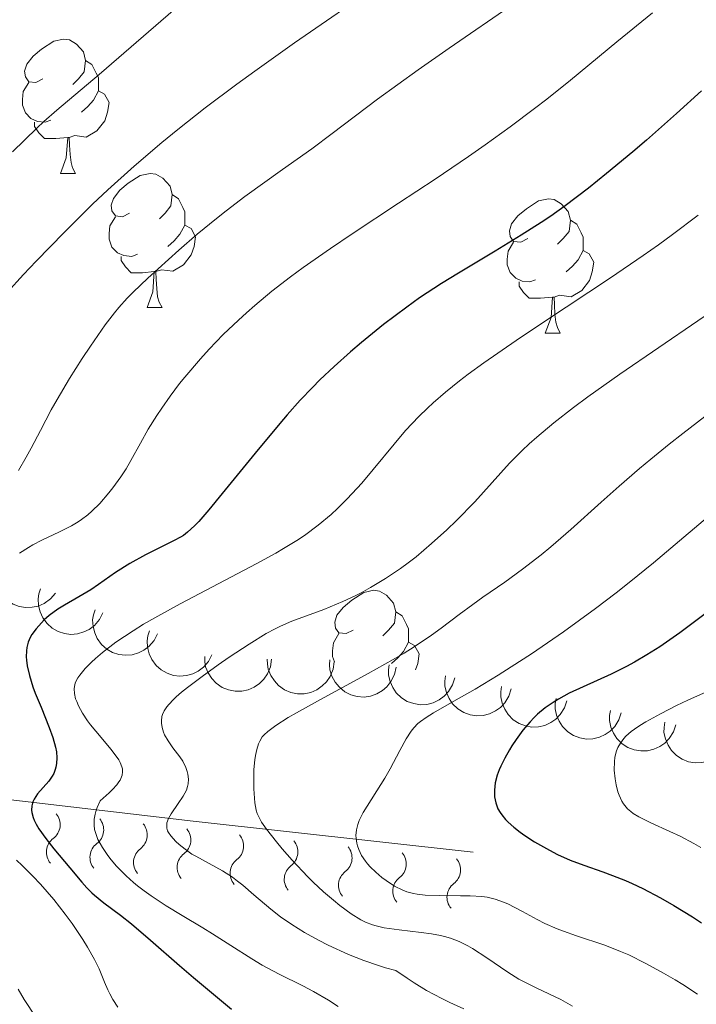
# Model space of a CAD drawing. Units: metres. Extents: x 650291 to 654811, y 4757446 to 4760515.
# Drawn here: x 651622 to 651673, y 4758229 to 4758302 of the extents above; entities that cross this region are included whole.
import ezdxf

# ---------------------------------------------------------------- set-up
doc = ezdxf.new("R2010")
doc.units = ezdxf.units.M
doc.header["$MEASUREMENT"] = 0
for name, color, linetype, lineweight in [('Carátula', 7, 'Continuous', 0), ('Elementos auxiliares', 7, 'Continuous', 0), ('Entidades rústicas y varios', 7, 'Continuous', 0), ('Relieve y altimetría', 7, 'Continuous', 0), ('Viales y ferrocarril', 7, 'Continuous', 0)]:
    doc.layers.add(name, color=color, linetype=linetype, lineweight=lineweight)

msp = doc.modelspace()

# ---------------------------------------------------------------- linework, layer by layer
at = {"layer": 'Carátula', "color": 7, "linetype": 'Continuous', "lineweight": 0}
msp.add_3dface([(650356.9699999988, 4757446.050000001), (654810.8599999994, 4757545.48), (654744.5700000003, 4760514.76), (650290.6799999997, 4760415.33)], dxfattribs=at)
at = {"layer": 'Elementos auxiliares', "color": 250, "linetype": 'Continuous', "lineweight": 0}
msp.add_3dface([(651233.4600000009, 4757859.5), (651182.3299999982, 4760172.859999999), (654579.5500000007, 4760248.73), (654631.8299999982, 4757935.369999999)], dxfattribs=at)
at = {"layer": 'Entidades rústicas y varios', "color": 92, "linetype": 'Continuous', "lineweight": 0, "flags": 128}
for points in [[(651624.2300000004, 4758297.85), (651623.6999999993, 4758297.59), (651623.1700000018, 4758297.640000001), (651622.9100000001, 4758298.01), (651622.8500000015, 4758298.439999999), (651623.0100000016, 4758298.960000001), (651623.4899999984, 4758299.550000001), (651624.129999999, 4758300.08), (651625.0300000012, 4758300.67), (651625.7699999996, 4758300.83), (651626.1999999993, 4758300.77), (651626.7300000004, 4758300.460000001), (651627.2600000016, 4758299.869999999), (651627.4200000018, 4758299.23), (651627.3099999987, 4758298.380000001), (651626.879999999, 4758297.85), (651626.4600000009, 4758297.43)], [(651627.4200000018, 4758299.23), (651627.8900000006, 4758298.92), (651628.2100000009, 4758298.279999999), (651628.370000001, 4758297.960000001), (651628.370000001, 4758297.380000001), (651628.370000001, 4758296.949999999), (651628, 4758296.26), (651627.5799999982, 4758295.779999999), (651627.1000000015, 4758295.359999999)], [(651624.8200000003, 4758294.77), (651624.3900000006, 4758294.609999999), (651623.8099999987, 4758294.67), (651623.3299999982, 4758294.880000001), (651622.9100000001, 4758295.310000001), (651622.6900000013, 4758295.890000001), (651622.6900000013, 4758296.310000001), (651622.75, 4758296.9), (651623.1700000018, 4758297.59)], [(651628.370000001, 4758296.949999999), (651628.8200000003, 4758296.699999999), (651629.1700000018, 4758296.09), (651629.0599999987, 4758295.359999999), (651628.8500000015, 4758294.720000001), (651628.2600000016, 4758293.98), (651627.4699999988, 4758293.5), (651626.620000001, 4758293.609999999), (651626.1900000013, 4758293.48)], [(651626.0799999982, 4758293.48), (651625.1900000013, 4758293.390000001), (651624.3399999999, 4758293.390000001), (651623.9200000018, 4758293.82), (651623.6000000015, 4758294.300000001), (651623.6000000015, 4758294.609999999)], [(651625.5300000012, 4758290.790000001), (651625.9699999988, 4758291.949999999), (651626.0799999982, 4758293.48), (651626.1900000013, 4758293.48), (651626.2199999988, 4758292.890000001), (651626.2600000016, 4758292.210000001), (651626.3299999982, 4758291.59), (651626.4400000013, 4758291.189999999), (651626.6600000001, 4758290.790000001)], [(651625.5300000012, 4758290.790000001), (651626.6600000001, 4758290.790000001)], [(651630.7100000009, 4758287.82), (651630.1799999997, 4758287.550000001), (651629.6499999985, 4758287.609999999), (651629.379999999, 4758287.98), (651629.3299999982, 4758288.4), (651629.4899999984, 4758288.92), (651629.9699999988, 4758289.52), (651630.6000000015, 4758290.050000001), (651631.5, 4758290.630000001), (651632.25, 4758290.790000001), (651632.6700000018, 4758290.74), (651633.1999999993, 4758290.42), (651633.7300000004, 4758289.84), (651633.8900000006, 4758289.199999999), (651633.7800000012, 4758288.35), (651633.3599999994, 4758287.82), (651632.9400000013, 4758287.390000001)], [(651633.8900000006, 4758289.199999999), (651634.370000001, 4758288.880000001), (651634.6799999997, 4758288.24), (651634.8399999999, 4758287.92), (651634.8399999999, 4758287.34), (651634.8399999999, 4758286.92), (651634.4699999988, 4758286.23), (651634.0500000007, 4758285.75), (651633.5700000003, 4758285.33)], [(651660.4800000004, 4758285.91), (651659.9499999993, 4758285.65), (651659.4200000018, 4758285.699999999), (651659.1600000001, 4758286.07), (651659.1000000015, 4758286.5), (651659.2600000016, 4758287.02), (651659.7399999984, 4758287.609999999), (651660.379999999, 4758288.140000001), (651661.2800000012, 4758288.73), (651662.0199999996, 4758288.890000001), (651662.4400000013, 4758288.83), (651662.9800000004, 4758288.52), (651663.5, 4758287.93), (651663.6600000001, 4758287.290000001), (651663.5599999987, 4758286.439999999), (651663.129999999, 4758285.91), (651662.7100000009, 4758285.49)], [(651631.2899999991, 4758284.74), (651630.870000001, 4758284.58), (651630.2800000012, 4758284.640000001), (651629.8099999987, 4758284.85), (651629.379999999, 4758285.27), (651629.1700000018, 4758285.859999999), (651629.1700000018, 4758286.279999999), (651629.2199999988, 4758286.859999999), (651629.6499999985, 4758287.550000001)], [(651663.6600000001, 4758287.290000001), (651664.1400000006, 4758286.98), (651664.4600000009, 4758286.34), (651664.620000001, 4758286.02), (651664.620000001, 4758285.439999999), (651664.620000001, 4758285.01), (651664.2399999984, 4758284.32), (651663.8200000003, 4758283.84), (651663.3399999999, 4758283.42)], [(651634.8399999999, 4758286.92), (651635.3000000007, 4758286.67), (651635.6400000006, 4758286.050000001), (651635.5300000012, 4758285.33), (651635.3200000003, 4758284.689999999), (651634.7399999984, 4758283.949999999), (651633.9400000013, 4758283.470000001), (651633.0899999999, 4758283.57), (651632.6600000001, 4758283.439999999)], [(651661.0599999987, 4758282.83), (651660.6400000006, 4758282.67), (651660.0599999987, 4758282.73), (651659.5799999982, 4758282.939999999), (651659.1600000001, 4758283.369999999), (651658.9400000013, 4758283.949999999), (651658.9400000013, 4758284.369999999), (651659, 4758284.960000001), (651659.4200000018, 4758285.65)], [(651664.620000001, 4758285.01), (651665.0700000003, 4758284.76), (651665.4200000018, 4758284.15), (651665.3000000007, 4758283.42), (651665.1000000015, 4758282.779999999), (651664.5100000016, 4758282.040000001), (651663.7199999988, 4758281.560000001), (651662.8599999994, 4758281.67), (651662.4400000013, 4758281.540000001)], [(651632.5500000007, 4758283.439999999), (651631.6600000001, 4758283.359999999), (651630.8200000003, 4758283.359999999), (651630.3900000006, 4758283.790000001), (651630.0700000003, 4758284.26), (651630.0700000003, 4758284.58)], [(651632.0100000016, 4758280.76), (651632.4400000013, 4758281.92), (651632.5500000007, 4758283.439999999), (651632.6600000001, 4758283.439999999), (651632.6999999993, 4758282.859999999), (651632.7300000004, 4758282.17), (651632.8000000007, 4758281.560000001), (651632.9200000018, 4758281.16), (651633.129999999, 4758280.76)], [(651662.3200000003, 4758281.540000001), (651661.4400000013, 4758281.449999999), (651660.5899999999, 4758281.449999999), (651660.1600000001, 4758281.880000001), (651659.8399999999, 4758282.359999999), (651659.8399999999, 4758282.67)], [(651661.7800000012, 4758278.85), (651662.2199999988, 4758280.01), (651662.3200000003, 4758281.540000001), (651662.4400000013, 4758281.540000001), (651662.4699999988, 4758280.949999999), (651662.5, 4758280.27), (651662.5799999982, 4758279.65), (651662.6900000013, 4758279.25), (651662.8999999985, 4758278.85)], [(651632.0100000016, 4758280.76), (651633.129999999, 4758280.76)], [(651661.7800000012, 4758278.85), (651662.8999999985, 4758278.85)], [(651647.4200000018, 4758256.630000001), (651646.8900000006, 4758256.369999999), (651646.3599999994, 4758256.42), (651646.1000000015, 4758256.790000001), (651646.0399999991, 4758257.220000001), (651646.1999999993, 4758257.74), (651646.6799999997, 4758258.33), (651647.3200000003, 4758258.859999999), (651648.2199999988, 4758259.449999999), (651648.9600000009, 4758259.609999999), (651649.3900000006, 4758259.550000001), (651649.9200000018, 4758259.24), (651650.4499999993, 4758258.65), (651650.6099999994, 4758258.01), (651650.5, 4758257.16), (651650.0700000003, 4758256.630000001), (651649.6499999985, 4758256.210000001)], [(651650.6099999994, 4758258.01), (651651.0799999982, 4758257.699999999), (651651.3999999985, 4758257.060000001), (651651.5599999987, 4758256.74), (651651.5599999987, 4758256.16), (651651.5599999987, 4758255.73), (651651.1900000013, 4758255.040000001), (651650.7699999996, 4758254.560000001), (651650.2899999991, 4758254.140000001)], [(651646.0300000012, 4758254.26), (651645.879999999, 4758254.67), (651645.879999999, 4758255.09), (651645.9400000013, 4758255.68), (651646.3599999994, 4758256.369999999)], [(651651.5599999987, 4758255.73), (651652.0100000016, 4758255.48), (651652.3599999994, 4758254.869999999), (651652.25, 4758254.140000001), (651652.0899999999, 4758253.65)]]:
    msp.add_lwpolyline(points, dxfattribs=at)
for points, elevation in [([(651625.1561595872, 4758259.385341465), (651624.7884470075, 4758258.96019507), (651624.3084959015, 4758258.624113329), (651623.8657003343, 4758258.433344927), (651623.4294668362, 4758258.342172904), (651622.9370458014, 4758258.319946229), (651622.4511868432, 4758258.397315934), (651621.9911983721, 4758258.568765221), (651621.5685738325, 4758258.840306647), (651621.1984968372, 4758259.187364666), (651620.9092878923, 4758259.604242871), (651620.7003075592, 4758260.114533443), (651620.6192935295, 4758260.580246849), (651620.6145917028, 4758261.075092679), (651620.6981894933, 4758261.560272705), (651620.8468001708, 4758261.911279993), (651621.0519970879, 4758262.241186382)], 1330.221058086564), ([(651628.7129260004, 4758257.919172212), (651628.4575408585, 4758257.418432329), (651628.071876198, 4758256.977335095), (651627.6875421368, 4758256.686220294), (651627.2857644707, 4758256.493381739), (651626.8129431531, 4758256.354052989), (651626.3226782307, 4758256.313000485), (651625.8350371644, 4758256.369484466), (651625.3597422577, 4758256.532091359), (651624.9174131192, 4758256.780589214), (651624.5369108096, 4758257.116218831), (651624.2119731046, 4758257.561735092), (651624.0219486803, 4758257.994566431), (651623.8990565799, 4758258.473932711), (651623.8642138354, 4758258.965027645), (651623.9245811328, 4758259.341387896), (651624.0449387394, 4758259.71079018)], 1333.368503294224), ([(651632.7870413847, 4758256.355487926), (651632.5316562466, 4758255.854748042), (651632.1459915861, 4758255.413650809), (651631.7616575211, 4758255.122536005), (651631.3598798551, 4758254.929697452), (651630.8870585412, 4758254.790368702), (651630.3967936188, 4758254.749316199), (651629.9091525525, 4758254.805800179), (651629.4338576421, 4758254.96840707), (651628.9915285073, 4758255.216904927), (651628.611026194, 4758255.552534545), (651628.286088489, 4758255.998050803), (651628.0960640647, 4758256.430882145), (651627.9731719643, 4758256.910248425), (651627.9383292198, 4758257.401343357), (651627.9986965209, 4758257.777703609), (651628.1190541238, 4758258.147105891)], 1335.809092416591), ([(651636.8611567728, 4758254.791803639), (651636.605771631, 4758254.291063754), (651636.2201069705, 4758253.84996652), (651635.8357729092, 4758253.558851719), (651635.4339952432, 4758253.366013164), (651634.9611739255, 4758253.226684416), (651634.4709090032, 4758253.185631912), (651633.9832679369, 4758253.242115891), (651633.5079730302, 4758253.404722784), (651633.0656438917, 4758253.653220639), (651632.6851415783, 4758253.988850258), (651632.3602038771, 4758254.434366517), (651632.170179449, 4758254.867197856), (651632.0472873524, 4758255.346564138), (651632.0124446042, 4758255.83765907), (651632.0728119053, 4758256.214019323), (651632.1931695119, 4758256.583421605)], 1338.249681538959), ([(651641.3202193789, 4758254.451580152), (651641.2387832105, 4758253.895405583), (651641.0148247592, 4758253.35397543), (651640.7440599352, 4758252.955043219), (651640.4252757393, 4758252.643613234), (651640.02204616, 4758252.360102374), (651639.5707972087, 4758252.164093744), (651639.0907749459, 4758252.06131787), (651638.5884370729, 4758252.063024115), (651638.0897995941, 4758252.156655913), (651637.6218036115, 4758252.352638081), (651637.1712246686, 4758252.67051835), (651636.8525082096, 4758253.019620156), (651636.5824694932, 4758253.434317144), (651636.3920770772, 4758253.888342448), (651636.328643281, 4758254.264198011), (651636.3242654689, 4758254.652688466)], 1340.480324217228), ([(651645.996914912, 4758254.263323341), (651645.9154787436, 4758253.707148772), (651645.6915202923, 4758253.165718617), (651645.4207554683, 4758252.766786406), (651645.1019712724, 4758252.455356421), (651644.6987416893, 4758252.171845563), (651644.2474927418, 4758251.975836933), (651643.767470479, 4758251.873061059), (651643.265132606, 4758251.874767303), (651642.7664951272, 4758251.9683991), (651642.2984991446, 4758252.164381268), (651641.8479202017, 4758252.482261539), (651641.5292037427, 4758252.831363345), (651641.2591650262, 4758253.24606033), (651641.0687726103, 4758253.700085634), (651641.0053388141, 4758254.075941198), (651641.000961002, 4758254.464431653)], 1342.239039168159), ([(651650.6324350722, 4758253.849794529), (651650.5103064515, 4758253.301117392), (651650.2471263036, 4758252.777628891), (651649.947748974, 4758252.399695413), (651649.6069191806, 4758252.112559471), (651649.1839265674, 4758251.859478951), (651648.7194814831, 4758251.69719597), (651648.2331994027, 4758251.630009755), (651647.7323480397, 4758251.668664157), (651647.2419492379, 4758251.798722848), (651646.7896379717, 4758252.028600575), (651646.3636635728, 4758252.378764912), (651646.0714911111, 4758252.750366183), (651645.8326897956, 4758253.183804102), (651645.6762120426, 4758253.650604878), (651645.6405986473, 4758254.030108416), (651645.6648106799, 4758254.417868365)], 1344.05297615106), ([(651655.0160838105, 4758253.070726294), (651654.8498300463, 4758252.533770351), (651654.5450342149, 4758252.033367014), (651654.2159731314, 4758251.680976171), (651653.8529650047, 4758251.422447452), (651653.4108288512, 4758251.204529757), (651652.9347456507, 4758251.080474183), (651652.4446150698, 4758251.052973889), (651651.9485527836, 4758251.132147459), (651651.4703265019, 4758251.301575547), (651651.0381629579, 4758251.567402408), (651650.6420112923, 4758251.950981744), (651650.3809599318, 4758252.345068583), (651650.1781220287, 4758252.79645676), (651650.0600437112, 4758253.27441676), (651650.0553464592, 4758253.655558707), (651650.1109473482, 4758254.040074691)], 1346.316420172716), ([(651659.2303182483, 4758252.237913299), (651659.0640644878, 4758251.700957356), (651658.7592686526, 4758251.200554019), (651658.4302075692, 4758250.848163176), (651658.0671994425, 4758250.589634458), (651657.625063289, 4758250.371716762), (651657.1489800885, 4758250.247661188), (651656.6588495076, 4758250.220160892), (651656.1627872214, 4758250.299334465), (651655.6845609397, 4758250.468762551), (651655.2523973957, 4758250.734589413), (651654.8562457301, 4758251.118168747), (651654.5951943696, 4758251.512255589), (651654.3923564665, 4758251.963643763), (651654.274278149, 4758252.441603763), (651654.269580897, 4758252.822745712), (651654.325181786, 4758253.207261696)], 1348.875062510309), ([(651663.4029119648, 4758251.342606468), (651663.2257407047, 4758250.809153242), (651662.9108017385, 4758250.315070814), (651662.5746215321, 4758249.969465012), (651662.2064158097, 4758249.718394212), (651661.7599268518, 4758249.509539936), (651661.2814123742, 4758249.39522066), (651660.7908228487, 4758249.37772309), (651660.2964786254, 4758249.466998188), (651659.8218075968, 4758249.646145226), (651659.3951559253, 4758249.920731464), (651659.0069103949, 4758250.312311158), (651658.7539513782, 4758250.71164058), (651658.560362462, 4758251.167072058), (651658.4520574845, 4758251.647341024), (651658.4551352151, 4758252.028499493), (651658.5185673647, 4758252.411801415)], 1351.478258526129), ([(651667.4727657773, 4758250.451705541), (651667.2955945171, 4758249.918252315), (651666.9806555472, 4758249.424169887), (651666.6444753446, 4758249.078564087), (651666.2762696221, 4758248.827493286), (651665.8297806606, 4758248.618639009), (651665.3512661867, 4758248.504319733), (651664.8606766574, 4758248.486822164), (651664.3663324378, 4758248.576097261), (651663.8916614093, 4758248.7552443), (651663.4650097378, 4758249.029830538), (651663.0767642036, 4758249.421410231), (651662.8238051906, 4758249.820739653), (651662.6302162744, 4758250.276171131), (651662.5219112933, 4758250.756440097), (651662.5249890275, 4758251.137598567), (651662.5884211771, 4758251.520900488)], 1354.242781176745), ([(651671.5426195897, 4758249.560804615), (651671.3654483259, 4758249.027351389), (651671.0505093597, 4758248.53326896), (651670.7143291533, 4758248.18766316), (651670.3461234346, 4758247.936592359), (651669.899634473, 4758247.727738082), (651669.4211199991, 4758247.613418806), (651668.9305304699, 4758247.595921237), (651668.4361862503, 4758247.685196334), (651667.961515218, 4758247.864343373), (651667.5348635465, 4758248.138929611), (651667.1466180161, 4758248.530509304), (651666.8936589994, 4758248.929838726), (651666.7000700869, 4758249.385270204), (651666.5917651057, 4758249.865539173), (651666.59484284, 4758250.24669764), (651666.6582749858, 4758250.629999561)], 1357.00730382736), ([(651675.6124733984, 4758248.669903688), (651675.4353021383, 4758248.136450462), (651675.1203631721, 4758247.642368034), (651674.7841829658, 4758247.296762234), (651674.4159772433, 4758247.045691432), (651673.9694882855, 4758246.836837156), (651673.4909738079, 4758246.72251788), (651673.0003842823, 4758246.70502031), (651672.506040059, 4758246.79429541), (651672.0313690305, 4758246.973442446), (651671.604717359, 4758247.248028684), (651671.2164718285, 4758247.639608378), (651670.9635128118, 4758248.0389378), (651670.7699238956, 4758248.494369278), (651670.6616189182, 4758248.974638246), (651670.6646966487, 4758249.355796713), (651670.7281287983, 4758249.739098635)], 1359.771826477976)]:
    msp.add_lwpolyline(points, dxfattribs=dict(at, elevation=elevation))
at = {"layer": 'Relieve y altimetría', "color": 36, "linetype": 'Continuous', "lineweight": 0, "flags": 128}
for points, elevation in [([(651649.4899999984, 4758305.02), (651643.0300000012, 4758300.540000001), (651640.0700000003, 4758298.439999999), (651638.7300000004, 4758297.470000001), (651636.3500000015, 4758295.68), (651634.3099999987, 4758294.08), (651633.120000001, 4758293.1)], 1310), ([(651635.4299999997, 4758304.27), (651628.4200000018, 4758298.17), (651625.2600000016, 4758295.52), (651624.3000000007, 4758294.66), (651623.7699999996, 4758294.17), (651621.9499999993, 4758292.4)], 1305), ([(651659.4600000009, 4758303.48), (651654.6000000015, 4758300.16), (651652.2899999991, 4758298.540000001), (651649.25, 4758296.33), (651645.8399999999, 4758293.77), (651644.3200000003, 4758292.630000001), (651642.1400000006, 4758291.08), (651639.3299999982, 4758289.07), (651637.9200000018, 4758287.99), (651637.1999999993, 4758287.42), (651635.7600000016, 4758286.23), (651634.379999999, 4758285.040000001), (651632.0599999987, 4758282.939999999), (651630.9600000009, 4758281.91), (651630.5199999996, 4758281.449999999)], 1315), ([(651669.8099999987, 4758302.800000001), (651667.1400000006, 4758300.630000001), (651663.6600000001, 4758297.76), (651661.8900000006, 4758296.34), (651660.9800000004, 4758295.65), (651659.1499999985, 4758294.27), (651657.2899999991, 4758292.93), (651656.0399999991, 4758292.050000001), (651653.5599999987, 4758290.359999999), (651650.8200000003, 4758288.550000001), (651647.3500000015, 4758286.27), (651645.7199999988, 4758285.18), (651643.6900000013, 4758283.74), (651642.7300000004, 4758283.040000001), (651641.3500000015, 4758281.970000001), (651640.0599999987, 4758280.91), (651639.4400000013, 4758280.369999999), (651638.8500000015, 4758279.82), (651637.7100000009, 4758278.73), (651636.6600000001, 4758277.65), (651636.0100000016, 4758276.93), (651634.8299999982, 4758275.560000001), (651634.4400000013, 4758275.07), (651633.7300000004, 4758274.130000001), (651633.1099999994, 4758273.24), (651632.7399999984, 4758272.689999999), (651632.1000000015, 4758271.65), (651631.5100000016, 4758270.6), (651630.8000000007, 4758269.32), (651630.4400000013, 4758268.699999999), (651630.0399999991, 4758268.09), (651629.4600000009, 4758267.279999999), (651629.1600000001, 4758266.9), (651628.4800000004, 4758266.109999999), (651627.8900000006, 4758265.52), (651627.5899999999, 4758265.26), (651627.120000001, 4758264.9), (651626.870000001, 4758264.74), (651626.3500000015, 4758264.42), (651625.4600000009, 4758263.98), (651624.1499999985, 4758263.359999999), (651623.4800000004, 4758263), (651623.1400000006, 4758262.810000001), (651622.4800000004, 4758262.390000001)], 1320), ([(651633.120000001, 4758293.1), (651631.0500000007, 4758291.33), (651629.0899999999, 4758289.560000001), (651627.9400000013, 4758288.48), (651625.8099999987, 4758286.369999999), (651623.7300000004, 4758284.23), (651622.7699999996, 4758283.220000001), (651621.5500000007, 4758281.890000001)], 1310), ([(651673.2199999988, 4758287.65), (651671.3099999987, 4758286.210000001), (651670.25, 4758285.449999999), (651669.1099999994, 4758284.65), (651666.6600000001, 4758282.98), (651661.7199999988, 4758279.710000001), (651659.6000000015, 4758278.290000001), (651657.1900000013, 4758276.630000001), (651656.0199999996, 4758275.77), (651655.379999999, 4758275.279999999), (651654.3200000003, 4758274.42), (651653.3999999985, 4758273.630000001), (651652.9699999988, 4758273.23), (651652.3200000003, 4758272.609999999), (651651.3399999999, 4758271.560000001), (651648.0700000003, 4758267.630000001), (651646.9699999988, 4758266.439999999), (651646.25, 4758265.73), (651645.7699999996, 4758265.290000001), (651644.8000000007, 4758264.470000001), (651643.7899999991, 4758263.720000001), (651643.2199999988, 4758263.34), (651642.2199999988, 4758262.73), (651641.629999999, 4758262.390000001), (651640.2199999988, 4758261.619999999), (651634.4899999984, 4758258.609999999), (651632.5899999999, 4758257.560000001), (651631.7399999984, 4758257.07), (651630.9699999988, 4758256.59), (651629.6799999997, 4758255.73), (651628.6900000013, 4758254.970000001), (651628.1600000001, 4758254.52), (651627.8599999994, 4758254.24), (651627.379999999, 4758253.75), (651626.9899999984, 4758253.27), (651626.8399999999, 4758253.060000001), (651626.6900000013, 4758252.800000001), (651626.6400000006, 4758252.67), (651626.5799999982, 4758252.42), (651626.5599999987, 4758252.25), (651626.5799999982, 4758251.890000001), (651626.6700000018, 4758251.5), (651626.75, 4758251.290000001), (651626.8900000006, 4758250.960000001), (651627.1799999997, 4758250.43), (651627.5599999987, 4758249.85), (651627.7899999991, 4758249.550000001), (651628.5899999999, 4758248.59), (651629.3099999987, 4758247.73), (651629.629999999, 4758247.310000001), (651629.8900000006, 4758246.92), (651629.9899999984, 4758246.73), (651630.129999999, 4758246.42), (651630.1700000018, 4758246.26), (651630.1799999997, 4758246.029999999), (651630.1499999985, 4758245.790000001), (651630.1099999994, 4758245.67), (651629.9899999984, 4758245.42), (651629.9100000001, 4758245.279999999), (651629.75, 4758245.07), (651629.4299999997, 4758244.720000001), (651629.1700000018, 4758244.460000001), (651628.5, 4758243.869999999), (651628.2800000012, 4758243.369999999), (651628.1799999997, 4758243.060000001), (651628.129999999, 4758242.859999999), (651628.0599999987, 4758242.49), (651628.0500000007, 4758242.220000001), (651628.0500000007, 4758242.050000001), (651628.0899999999, 4758241.73), (651628.2199999988, 4758241.27), (651628.3399999999, 4758240.970000001), (651628.6799999997, 4758240.380000001), (651629.0899999999, 4758239.77), (651629.3299999982, 4758239.460000001), (651629.7300000004, 4758238.98), (651630.4499999993, 4758238.25), (651631, 4758237.76), (651631.3000000007, 4758237.51), (651631.7899999991, 4758237.130000001), (651632.3099999987, 4758236.76), (651633.4499999993, 4758236.01), (651634.6400000006, 4758235.279999999), (651636.1900000013, 4758234.359999999), (651636.8999999985, 4758233.93), (651638.2800000012, 4758233.060000001)], 1330), ([(651630.5199999996, 4758281.449999999), (651629.8900000006, 4758280.76), (651629.5799999982, 4758280.369999999), (651628.8900000006, 4758279.460000001), (651627.7800000012, 4758277.869999999), (651627.1600000001, 4758276.949999999), (651626.2100000009, 4758275.449999999), (651625.2800000012, 4758273.890000001), (651624.8399999999, 4758273.109999999), (651624.0399999991, 4758271.57), (651623.3399999999, 4758270.23), (651622.9800000004, 4758269.560000001), (651622.3900000006, 4758268.560000001)], 1315), ([(651676.1099999994, 4758281.76), (651667.3599999994, 4758275.76), (651664.9800000004, 4758274.07), (651663.8999999985, 4758273.27), (651662.4299999997, 4758272.140000001), (651661.1499999985, 4758271.07), (651660.5799999982, 4758270.560000001), (651660.0500000007, 4758270.07), (651659.1099999994, 4758269.109999999), (651656.5100000016, 4758266.220000001), (651655.1600000001, 4758264.84), (651654.4299999997, 4758264.130000001), (651653.2899999991, 4758263.1), (651652.120000001, 4758262.119999999), (651651.5399999991, 4758261.67), (651650.9699999988, 4758261.24), (651649.8299999982, 4758260.48), (651648.7300000004, 4758259.82), (651648.0199999996, 4758259.43), (651647.5599999987, 4758259.199999999), (651646.6600000001, 4758258.77), (651645.2300000004, 4758258.18), (651642.8399999999, 4758257.290000001), (651642, 4758256.939999999), (651641.5899999999, 4758256.74), (651640.9200000018, 4758256.369999999), (651639.6499999985, 4758255.59), (651638.1499999985, 4758254.6), (651637.3299999982, 4758254.040000001), (651636.120000001, 4758253.17), (651635.0300000012, 4758252.35), (651634.5799999982, 4758251.98), (651634.1900000013, 4758251.640000001), (651633.9800000004, 4758251.439999999), (651633.629999999, 4758251.07), (651633.5, 4758250.9), (651633.3000000007, 4758250.6), (651633.1700000018, 4758250.33), (651633.120000001, 4758250.16), (651633.0799999982, 4758249.85), (651633.0799999982, 4758249.68), (651633.129999999, 4758249.35), (651633.2300000004, 4758249.01), (651633.3200000003, 4758248.790000001), (651633.5799999982, 4758248.35), (651633.9400000013, 4758247.84), (651634.4499999993, 4758247.16), (651634.6799999997, 4758246.83), (651634.9200000018, 4758246.35), (651635.0199999996, 4758246.050000001), (651635.0700000003, 4758245.85), (651635.1099999994, 4758245.48), (651635.0799999982, 4758245.130000001), (651635.0399999991, 4758244.949999999)], 1335), ([(651674.2600000016, 4758273.029999999), (651672.0700000003, 4758271.34), (651671.0599999987, 4758270.540000001), (651669.6700000018, 4758269.42), (651668.8200000003, 4758268.710000001), (651667.3000000007, 4758267.390000001), (651665.9600000009, 4758266.210000001), (651663.6999999993, 4758264.15), (651662.2100000009, 4758262.85), (651661.4899999984, 4758262.26), (651660.0899999999, 4758261.18), (651658.75, 4758260.220000001), (651657.1099999994, 4758259.09), (651656.370000001, 4758258.560000001), (651655.3500000015, 4758257.800000001), (651654.0100000016, 4758256.779999999), (651653.2699999996, 4758256.25), (651651.9899999984, 4758255.390000001), (651651.2399999984, 4758254.92), (651650.4100000001, 4758254.43), (651648.5500000007, 4758253.380000001), (651644.7600000016, 4758251.310000001), (651643.1900000013, 4758250.449999999), (651642.5700000003, 4758250.1), (651641.629999999, 4758249.51), (651641.0300000012, 4758249.060000001), (651640.7600000016, 4758248.800000001), (651640.629999999, 4758248.640000001), (651640.4400000013, 4758248.32), (651640.3500000015, 4758248.119999999), (651640.2100000009, 4758247.710000001), (651640.1099999994, 4758247.25), (651640.0599999987, 4758246.93), (651640, 4758246.220000001), (651639.9899999984, 4758245.35), (651640, 4758244.76), (651640.0799999982, 4758243.710000001), (651640.1700000018, 4758243.17), (651640.25, 4758242.91), (651640.4499999993, 4758242.51), (651640.5799999982, 4758242.279999999), (651640.9499999993, 4758241.74), (651641.6799999997, 4758240.810000001), (651642.120000001, 4758240.279999999), (651642.8500000015, 4758239.439999999), (651644.0300000012, 4758238.18), (651644.4200000018, 4758237.790000001), (651645.1999999993, 4758237.07), (651645.9499999993, 4758236.43), (651646.4200000018, 4758236.050000001), (651647.2699999996, 4758235.42), (651648, 4758234.960000001), (651648.3399999999, 4758234.790000001), (651648.8599999994, 4758234.59), (651649.129999999, 4758234.51), (651649.7399999984, 4758234.380000001), (651650.8500000015, 4758234.220000001), (651652.5, 4758234.029999999), (651653.2899999991, 4758233.92), (651653.9400000013, 4758233.800000001), (651654.2399999984, 4758233.720000001), (651654.6900000013, 4758233.59), (651655.3399999999, 4758233.35), (651656, 4758233.02), (651656.3399999999, 4758232.83), (651657.4100000001, 4758232.130000001), (651658.9800000004, 4758231.050000001), (651659.8200000003, 4758230.540000001), (651660.2600000016, 4758230.300000001), (651661.1499999985, 4758229.859999999), (651662.9499999993, 4758229), (651663.8299999982, 4758228.52)], 1340), ([(651675.2100000009, 4758266.17), (651669.879999999, 4758261.66), (651668.0700000003, 4758260.189999999), (651667.0899999999, 4758259.42), (651665.5399999991, 4758258.25), (651663.1499999985, 4758256.5), (651660.7600000016, 4758254.869999999), (651659.2300000004, 4758253.880000001), (651658.2699999996, 4758253.27), (651656.5399999991, 4758252.220000001), (651654.9600000009, 4758251.310000001), (651653.4299999997, 4758250.439999999), (651652.879999999, 4758250.1), (651652.4499999993, 4758249.800000001), (651652.2600000016, 4758249.640000001), (651651.9499999993, 4758249.32), (651651.7600000016, 4758249.08), (651651.379999999, 4758248.49), (651650.9100000001, 4758247.619999999), (651650.1799999997, 4758246.25), (651649.8000000007, 4758245.57), (651648.1799999997, 4758242.99), (651647.879999999, 4758242.390000001), (651647.7699999996, 4758242.1), (651647.6700000018, 4758241.689999999), (651647.629999999, 4758241.279999999)], 1345), ([(651674.0700000003, 4758252.109999999), (651672.4400000013, 4758251.390000001), (651671.6000000015, 4758250.99), (651670.3900000006, 4758250.380000001), (651669.3099999987, 4758249.779999999), (651668.8500000015, 4758249.5), (651668.4499999993, 4758249.220000001), (651668.2199999988, 4758249.040000001), (651667.8200000003, 4758248.699999999), (651667.6600000001, 4758248.529999999), (651667.3999999985, 4758248.189999999), (651667.1999999993, 4758247.85), (651667.1099999994, 4758247.609999999), (651667.0599999987, 4758247.439999999), (651666.9899999984, 4758247.1), (651666.9499999993, 4758246.800000001), (651666.9400000013, 4758246.15), (651667, 4758245.5), (651667.0799999982, 4758245.07), (651667.2100000009, 4758244.540000001), (651667.3000000007, 4758244.300000001), (651667.5100000016, 4758243.84), (651667.6400000006, 4758243.630000001), (651667.9400000013, 4758243.279999999), (651668.1900000013, 4758243.07), (651668.370000001, 4758242.93), (651668.7899999991, 4758242.68), (651669.6799999997, 4758242.23), (651671.0899999999, 4758241.58), (651671.8599999994, 4758241.220000001), (651672.8900000006, 4758240.68), (651673.4200000018, 4758240.380000001)], 1355), ([(651635.0399999991, 4758244.949999999), (651634.9499999993, 4758244.67), (651634.6999999993, 4758244.210000001), (651634.3299999982, 4758243.66), (651633.8099999987, 4758242.9), (651633.620000001, 4758242.550000001), (651633.5, 4758242.23), (651633.4800000004, 4758242.09), (651633.4899999984, 4758241.810000001), (651633.5500000007, 4758241.630000001), (651633.6099999994, 4758241.51), (651633.7800000012, 4758241.25), (651634.1700000018, 4758240.82), (651634.4200000018, 4758240.59), (651634.8599999994, 4758240.24), (651635.370000001, 4758239.890000001), (651635.6499999985, 4758239.720000001), (651637.6499999985, 4758238.630000001), (651638.3900000006, 4758238.15), (651638.7800000012, 4758237.869999999), (651639.1700000018, 4758237.550000001), (651639.9899999984, 4758236.84), (651641.2600000016, 4758235.77), (651642, 4758235.189999999), (651642.8399999999, 4758234.609999999), (651643.3000000007, 4758234.32), (651643.7800000012, 4758234.02), (651644.8200000003, 4758233.449999999), (651645.5599999987, 4758233.07), (651647.0799999982, 4758232.380000001), (651648.2199999988, 4758231.93), (651649.3200000003, 4758231.550000001), (651649.8500000015, 4758231.390000001), (651650.6000000015, 4758231.189999999), (651651.4699999988, 4758230.6), (651651.9899999984, 4758230.26), (651652.9100000001, 4758229.689999999), (651654.0399999991, 4758229.08), (651654.6600000001, 4758228.779999999), (651655.6900000013, 4758228.32)], 1335), ([(651647.629999999, 4758241.279999999), (651647.6400000006, 4758241.08), (651647.6999999993, 4758240.699999999), (651647.75, 4758240.51), (651647.8500000015, 4758240.23), (651648.0500000007, 4758239.790000001), (651648.3399999999, 4758239.359999999), (651648.5, 4758239.15), (651648.6900000013, 4758238.93), (651649.1099999994, 4758238.52), (651649.5700000003, 4758238.140000001), (651649.8900000006, 4758237.9), (651650.5199999996, 4758237.49), (651651.129999999, 4758237.18), (651651.4400000013, 4758237.07), (651651.9299999997, 4758236.939999999), (651652.1999999993, 4758236.890000001), (651652.8000000007, 4758236.82), (651653.870000001, 4758236.779999999), (651655.4400000013, 4758236.77), (651656.1799999997, 4758236.76), (651657.0399999991, 4758236.710000001), (651657.4499999993, 4758236.65), (651658.0399999991, 4758236.52), (651658.6600000001, 4758236.300000001), (651658.9800000004, 4758236.16), (651660.0799999982, 4758235.6), (651661.1700000018, 4758235), (651661.7600000016, 4758234.699999999), (651662.6700000018, 4758234.290000001), (651663.1400000006, 4758234.109999999), (651664.1099999994, 4758233.77), (651666.2300000004, 4758233.07), (651667.3999999985, 4758232.609999999), (651668.0300000012, 4758232.34), (651669.3099999987, 4758231.699999999), (651670.629999999, 4758230.98), (651671.5100000016, 4758230.470000001), (651672.0799999982, 4758230.119999999), (651673.1799999997, 4758229.4)], 1345), ([(651622.25, 4758239.43), (651622.6799999997, 4758239.029999999), (651623.4800000004, 4758238.24), (651624.0399999991, 4758237.640000001), (651625.0399999991, 4758236.48), (651625.8999999985, 4758235.390000001), (651626.3999999985, 4758234.699999999), (651627.2100000009, 4758233.49), (651627.5700000003, 4758232.92), (651628.0899999999, 4758232), (651628.4299999997, 4758231.310000001), (651628.8299999982, 4758230.310000001), (651629.0799999982, 4758229.720000001), (651629.2300000004, 4758229.439999999), (651629.4600000009, 4758229.02), (651629.8299999982, 4758228.439999999)], 1320), ([(651638.2800000012, 4758233.060000001), (651639.8500000015, 4758232.040000001), (651640.629999999, 4758231.58), (651641.8999999985, 4758230.9), (651643.6499999985, 4758230.029999999), (651644.4600000009, 4758229.6), (651645.5799999982, 4758228.960000001), (651646.3099999987, 4758228.49)], 1330), ([(651622.370000001, 4758229.790000001), (651622.8299999982, 4758229.02), (651623.6900000013, 4758227.699999999)], 1315)]:
    msp.add_lwpolyline(points, dxfattribs=dict(at, elevation=elevation))
at = {"layer": 'Relieve y altimetría', "color": 36, "linetype": 'Continuous', "lineweight": 30, "flags": 128}
for points, elevation in [([(651673.4699999988, 4758296.960000001), (651671.6099999994, 4758295.26), (651669.3500000015, 4758293.279999999), (651668.3299999982, 4758292.41), (651666.3599999994, 4758290.77), (651665.0100000016, 4758289.689999999), (651663.2699999996, 4758288.35), (651662.1999999993, 4758287.59), (651661.4899999984, 4758287.119999999), (651659.9800000004, 4758286.16), (651658.0300000012, 4758284.970000001), (651655.2899999991, 4758283.33), (651654.0199999996, 4758282.550000001), (651652.379999999, 4758281.470000001), (651651.4299999997, 4758280.790000001), (651649.6999999993, 4758279.48), (651648.0399999991, 4758278.130000001), (651647.2100000009, 4758277.43), (651646, 4758276.35), (651644.9200000018, 4758275.34), (651644.370000001, 4758274.779999999), (651643.4699999988, 4758273.84), (651642.4800000004, 4758272.720000001), (651641.9299999997, 4758272.08), (651640.0899999999, 4758269.859999999), (651637.629999999, 4758266.84), (651636.629999999, 4758265.619999999), (651635.870000001, 4758264.75), (651635.5599999987, 4758264.43), (651635.0399999991, 4758263.949999999), (651634.7300000004, 4758263.720000001), (651634.5100000016, 4758263.59), (651634.0500000007, 4758263.33), (651631.8900000006, 4758262.26), (651630.7199999988, 4758261.609999999), (651629.6600000001, 4758260.93), (651628.3900000006, 4758260.040000001), (651627.8000000007, 4758259.640000001), (651626.9200000018, 4758259.119999999), (651625.8299999982, 4758258.51), (651625.3500000015, 4758258.210000001), (651624.6999999993, 4758257.73), (651624.3299999982, 4758257.4), (651624.1099999994, 4758257.18), (651623.7199999988, 4758256.74), (651623.3999999985, 4758256.310000001), (651623.2699999996, 4758256.09), (651623.120000001, 4758255.73), (651623.0199999996, 4758255.32), (651622.9899999984, 4758255.09), (651622.9800000004, 4758254.640000001), (651622.9899999984, 4758254.390000001), (651623.0500000007, 4758253.970000001), (651623.2100000009, 4758253.25), (651623.4699999988, 4758252.4), (651623.6499999985, 4758251.92), (651624.0899999999, 4758250.869999999), (651624.6999999993, 4758249.35), (651624.9699999988, 4758248.6), (651625.1600000001, 4758247.880000001), (651625.2300000004, 4758247.540000001), (651625.2699999996, 4758247.07), (651625.25, 4758246.65), (651625.1999999993, 4758246.390000001), (651625.1499999985, 4758246.220000001), (651625.0300000012, 4758245.92), (651624.9200000018, 4758245.710000001), (651624.6600000001, 4758245.33), (651623.8299999982, 4758244.390000001), (651623.5700000003, 4758244), (651623.4800000004, 4758243.800000001), (651623.3900000006, 4758243.49), (651623.379999999, 4758243.16), (651623.3900000006, 4758242.99), (651623.4899999984, 4758242.619999999), (651623.5599999987, 4758242.42), (651623.7199999988, 4758242.109999999), (651623.9200000018, 4758241.77), (651624.4299999997, 4758241.040000001), (651625.0300000012, 4758240.279999999)], 1325), ([(651674.0500000007, 4758258.07), (651671.8500000015, 4758256.43), (651670.8399999999, 4758255.720000001), (651670.3500000015, 4758255.390000001), (651669.379999999, 4758254.779999999), (651668.4499999993, 4758254.23), (651667.8500000015, 4758253.91), (651666.7199999988, 4758253.34), (651663.5799999982, 4758251.91), (651662.7699999996, 4758251.470000001), (651662.370000001, 4758251.23), (651661.7899999991, 4758250.82), (651661.2100000009, 4758250.34), (651660.9299999997, 4758250.07), (651660.6499999985, 4758249.779999999), (651660.1099999994, 4758249.140000001), (651659.6099999994, 4758248.449999999), (651659.2899999991, 4758247.98)], 1350), ([(651659.2899999991, 4758247.98), (651659.1000000015, 4758247.67), (651658.75, 4758247.060000001), (651658.4699999988, 4758246.470000001), (651658.3500000015, 4758246.189999999), (651658.1999999993, 4758245.779999999), (651658.0500000007, 4758245.199999999), (651657.9800000004, 4758244.66), (651657.9800000004, 4758244.41), (651657.9899999984, 4758244.16), (651658.0799999982, 4758243.710000001), (651658.25, 4758243.27), (651658.4100000001, 4758243), (651658.5300000012, 4758242.82), (651658.8200000003, 4758242.470000001), (651659.0100000016, 4758242.279999999), (651659.4400000013, 4758241.9), (651659.9100000001, 4758241.52), (651660.2600000016, 4758241.279999999), (651660.9699999988, 4758240.810000001), (651662.1000000015, 4758240.17), (651662.6900000013, 4758239.859999999), (651663.6400000006, 4758239.439999999), (651664.6600000001, 4758239.060000001), (651666.1000000015, 4758238.550000001), (651666.8200000003, 4758238.290000001), (651667.7899999991, 4758237.91), (651668.2899999991, 4758237.689999999), (651669.0799999982, 4758237.32), (651670.3999999985, 4758236.619999999), (651671.3900000006, 4758236.050000001), (651672.7899999991, 4758235.189999999), (651673.4699999988, 4758234.75)], 1350), ([(651625.0300000012, 4758240.279999999), (651626.2300000004, 4758238.859999999), (651627.129999999, 4758237.790000001), (651627.5100000016, 4758237.359999999), (651627.879999999, 4758236.98), (651628.0799999982, 4758236.800000001), (651628.7800000012, 4758236.24), (651630.0300000012, 4758235.310000001), (651630.8399999999, 4758234.67), (651632.2800000012, 4758233.439999999), (651634.4299999997, 4758231.560000001), (651635.4800000004, 4758230.66), (651638.3200000003, 4758228.279999999)], 1325)]:
    msp.add_lwpolyline(points, dxfattribs=dict(at, elevation=elevation))
at = {"layer": 'Relieve y altimetría', "color": 27, "linetype": 'Continuous', "lineweight": 0, "extrusion": (0.1048966572121039, 0.994403391555065, 0.01259310007545857), "elevation": 4799983.553710168, "flags": 128}
msp.add_lwpolyline([(-148858.1577519886, -59129.59200607811), (-148876.6111082807, -59113.29071344706), (-148897.6580074541, -59105.14006713158)], dxfattribs=at)
at = {"layer": 'Relieve y altimetría', "color": 27, "linetype": 'Continuous', "lineweight": 0, "extrusion": (0, 0, -1)}
for centre, start, end in [((-651624.2159968801, 4758242.079843109, -1329.008915674896), 140.3671865455511, 232.9509143666482), ((-651627.4735544771, 4758241.699528148, -1331.904481944855), 140.3671865455511, 232.9509143666482), ((-651630.7311120741, 4758241.319213187, -1334.800048214813), 140.3671865455511, 232.9509143666482), ((-651633.9886696711, 4758240.938898228, -1337.695614484772), 140.3671865455511, 232.9509143666482), ((-651637.9344317168, 4758240.494947493, -1339.445100480048), 140.0092465432283, 232.5929743643254), ((-651641.9897891283, 4758240.047152292, -1341.02439802163), 140.0092465432283, 232.5929743643254), ((-651646.0451465398, 4758239.599357093, -1342.603695563213), 140.0092465432283, 232.5929743643254), ((-651650.100503955, 4758239.151561892, -1344.182993104795), 140.0092465432283, 232.5929743643254), ((-651654.1558614038, 4758238.70376672, -1345.762290646378), 140.0092485868172, 232.5929764079143)]:
    msp.add_arc(centre, 1.29484035549069, start, end, dxfattribs=at)
at = {"layer": 'Relieve y altimetría', "color": 27, "linetype": 'Continuous', "lineweight": 0}
for centre, start, end in [((651625.7587744147, 4758240.023065781, 1329.008915674896), 126.6950878648693, 219.9868099358553), ((651629.0163320117, 4758239.642750822, 1331.904481944855), 126.6950878648693, 219.9868099358553), ((651632.2738896087, 4758239.262435861, 1334.800048214813), 126.6950878648693, 219.9868099358553), ((651635.5314472057, 4758238.8821209, 1337.695614484772), 126.6950878648693, 219.9868099358553), ((651639.4900282249, 4758238.447848327, 1339.445100480048), 127.0530278671921, 220.3447499381782), ((651643.5453856364, 4758238.000053126, 1341.02439802163), 127.0530278671921, 220.3447499381782), ((651647.6007430516, 4758237.552257927, 1342.603695563213), 127.0530278671921, 220.3447499381782), ((651651.6561004631, 4758237.104462726, 1344.182993104795), 127.0530278671921, 220.3447499381782), ((651655.7114578411, 4758236.656667497, 1345.762290646378), 127.0530258236033, 220.3447478945893)]:
    msp.add_arc(centre, 1.276260298360195, start, end, dxfattribs=at)

# ---------------------------------------------------------------- meshes
at = {"layer": 'Viales y ferrocarril', "color": 20, "linetype": 'Continuous', "lineweight": 0}
mesh = msp.add_polyface(dxfattribs=at)
corners = [(651622.5, 4758182.439999999, 1293.549999999905), (651620.4199999981, 4758180.260000002, 1293.550000000397), (651633.4699999988, 4758169.110000003, 1294.35999999988), (651615.2800000012, 4758185.760000002, 1292.449999999915), (651617.5, 4758187.780000003, 1292.449999999653), (651609.7399999984, 4758192.040000001, 1291.880000000082), (651635.3900000006, 4758171.410000006, 1294.359999999978), (651647.4600000009, 4758161.59, 1295.259999999885), (651645.6000000015, 4758159.240000002, 1295.259999999731), (651699.2500000037, 4758121.520000003, 1299.609999999915), (651697.429999996, 4758119.130000001, 1299.609999999971), (651742.7300000004, 4758088.450000003, 1302.999999999687), (651740.9099999964, 4758086.070000002, 1302.999999999971), (651782.9200000018, 4758057.84, 1307.010000000211), (651781.1999999993, 4758055.380000001, 1307.010000000283), (651797.7499999963, 4758048.399999999, 1308.500000000456), (651796.2100000009, 4758045.820000002, 1308.499999999773), (651813.1399999969, 4758039.839999998, 1309.460000000221), (651811.7599999942, 4758037.18, 1309.460000000324), (651834.679999996, 4758026.300000003, 1310.080000000065), (651835.9800000004, 4758029.000000002, 1310.079999999568), (651612.0199999996, 4758193.98, 1291.880000000144), (651600.9799999967, 4758207.420000002, 1290.710000000169), (651598.6000000015, 4758205.600000003, 1290.710000000041), (651584.049999997, 4758230.99, 1288.860000000222), (651581.4899999984, 4758229.41, 1288.860000000015), (651580.549999997, 4758237.77, 1288.400000000232), (651577.7500000037, 4758236.650000004, 1288.39999999971), (651575.4499999993, 4758244.500000002, 1287.829999999948), (651578.4100000001, 4758245.08, 1287.830000000119), (651574.7300000004, 4758251.700000003, 1287.299999999932), (651577.7300000004, 4758251.860000003, 1287.29999999968), (651577.6900000013, 4758259.400000002, 1287.179999999916), (651574.6900000013, 4758259.540000001, 1287.179999999657), (651578.3599999994, 4758266.120000003, 1286.89999999994), (651575.3900000006, 4758266.580000002, 1286.89999999989), (651579.7199999988, 4758272.730000002, 1286.329999999965), (651576.8199999966, 4758273.529999999, 1286.330000000215), (651579.0100000016, 4758279.699999999, 1286.210000000121), (651581.7899999991, 4758278.580000002, 1286.210000000052), (651585.2400000021, 4758286.230000002, 1285.869999999719), (651582.5599999987, 4758287.570000002, 1285.869999999955), (651585.6999999993, 4758293.25, 1285.490000000257), (651588.2800000012, 4758291.710000003, 1285.490000000012), (651590.6999999993, 4758300.910000002, 1285.489999999909), (651593.1699999981, 4758299.199999999, 1285.490000000589), (651600.2899999991, 4758313.850000003, 1284.169999999891), (651602.6499999985, 4758311.99, 1284.170000000298), (651607.4200000018, 4758317.660000002, 1283.709999999779), (651610.6699999981, 4758325.669999998, 1283.390000000105), (651614.7899999991, 4758325.74, 1283.279999999951), (651615.5800000019, 4758331.050000003, 1283.109999999771), (651617.7600000016, 4758328.99, 1283.110000000053), (651629.6399999969, 4758345.280000003, 1282.420000000139), (651631.8200000003, 4758343.220000003, 1282.419999999657), (651634.5699999966, 4758350.77, 1282.160000000078), (651636.8900000006, 4758348.870000003, 1282.159999999769), (651644.879999999, 4758359.490000002, 1281.610000000117), (651642.4399999976, 4758361.229999999, 1281.610000000429), (651653.5700000003, 4758377.700000003, 1281.029999999806), (651656.1099999994, 4758376.1, 1281.030000000216), (651658.6399999969, 4758380.470000003, 1281.089999999832), (651655.9800000042, 4758381.870000003, 1281.089999999828)]
mesh.append_faces([[corners[k] for k in face] for face in [(1, 0, 3), (3, 4, 5), (0, 2, 6), (6, 2, 7), (7, 8, 9), (9, 10, 11), (11, 12, 13), (13, 14, 15), (15, 16, 17), (17, 19, 20), (21, 5, 4), (5, 22, 23), (23, 24, 25), (25, 26, 27), (27, 26, 28), (28, 29, 30), (30, 32, 33), (33, 34, 35), (35, 36, 37), (37, 36, 38), (38, 40, 41), (41, 40, 42), (42, 43, 44), (44, 45, 46), (46, 48, 49), (49, 50, 51), (51, 52, 53), (53, 54, 55), (55, 57, 58), (58, 57, 59), (59, 61, 62)]], dxfattribs={"vtx0": -1, "vtx1": -1, "color": 20})
mesh.append_faces([[corners[k] for k in face] for face in [(0, 1, 2), (3, 0, 4), (7, 2, 8), (9, 8, 10), (11, 10, 12), (13, 12, 14), (15, 14, 16), (17, 16, 18), (17, 18, 19), (5, 21, 22), (23, 22, 24), (25, 24, 26), (28, 26, 29), (30, 29, 31), (30, 31, 32), (33, 32, 34), (35, 34, 36), (38, 36, 39), (38, 39, 40), (42, 40, 43), (44, 43, 45), (46, 45, 47), (46, 47, 48), (49, 48, 50), (51, 50, 52), (53, 52, 54), (55, 54, 56), (55, 56, 57), (59, 57, 60), (59, 60, 61)]], dxfattribs={"vtx0": -1, "vtx2": -1, "color": 20})

doc.saveas('drawing.dxf')
